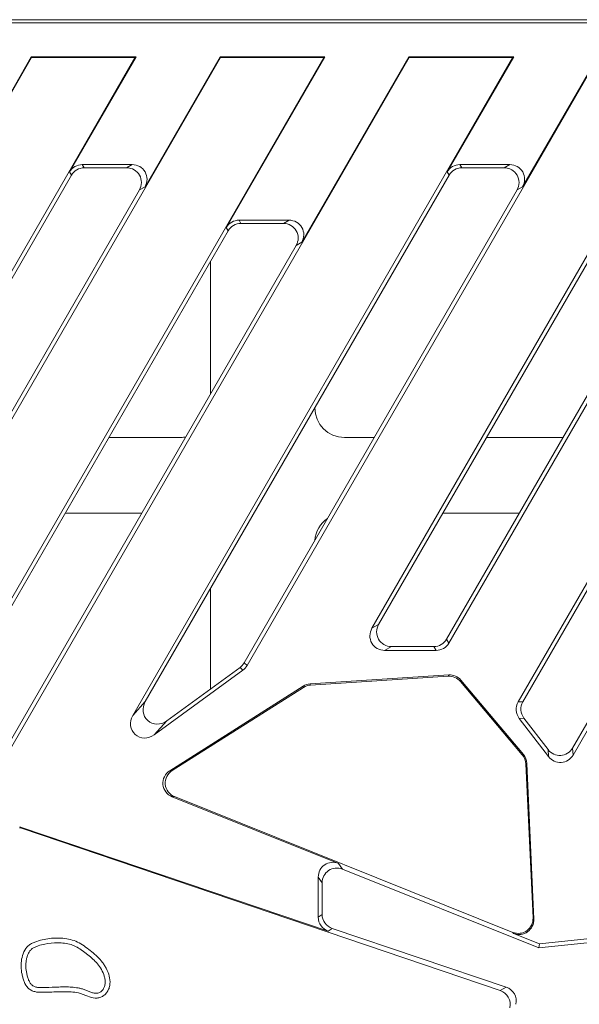
# Model space of a CAD drawing. Units: millimetres. Extents: x 99010 to 104005, y -1865 to 1699.
# Drawn here: x 102231 to 102307, y -501 to -368 of the extents above; entities that cross this region are included whole.
import ezdxf

# ---------------------------------------------------------------- set-up
doc = ezdxf.new("R2010")
doc.units = ezdxf.units.MM
doc.header["$LTSCALE"] = 2.5
doc.layers.get('0').update_dxf_attribs({"color": 10})

msp = doc.modelspace()

# ---------------------------------------------------------------- linework, layer by layer
at = {"linetype": 'Continuous', "lineweight": 15}
for p, q in [((102396.073, -368.292), (102158.494, -368.292)), ((102395.916, -368.729), (102158.932, -368.729)), ((102181.221, -462.696), (102232.788, -373.38)), ((102246.741, -373.38), (102194.825, -463.302)), ((102204.66, -466.266), (102258.288, -373.38)), ((102272.241, -373.38), (102218.264, -466.872)), ((102222.605, -390.843), (102232.738, -373.292)), ((102228.099, -469.837), (102283.788, -373.38)), ((102232.788, -373.38), (102232.738, -373.292)), ((102246.893, -373.292), (102232.738, -373.292)), ((102232.788, -373.38), (102246.741, -373.38)), ((102246.893, -373.292), (102237.91, -388.851)), ((102297.741, -373.38), (102246.444, -462.23)), ((102246.893, -373.292), (102246.741, -373.38)), ((102248.105, -390.843), (102258.238, -373.292)), ((102258.288, -373.38), (102258.238, -373.292)), ((102272.393, -373.292), (102258.238, -373.292)), ((102258.288, -373.38), (102272.241, -373.38)), ((102272.393, -373.292), (102259.08, -396.351)), ((102261.885, -455.484), (102309.288, -373.38)), ((102269.275, -398.343), (102283.738, -373.292)), ((102272.393, -373.292), (102272.241, -373.38)), ((102323.241, -373.38), (102278.743, -450.454)), ((102283.788, -373.38), (102283.738, -373.292)), ((102297.893, -373.292), (102283.738, -373.292)), ((102283.788, -373.38), (102297.741, -373.38)), ((102297.893, -373.292), (102288.91, -388.851)), ((102289.139, -452.446), (102334.788, -373.38)), ((102297.893, -373.292), (102297.741, -373.38)), ((102348.741, -373.38), (102298.501, -460.399)), ((102299.105, -390.843), (102309.238, -373.292)), ((102305.911, -467.564), (102360.288, -373.38)), ((102246.379, -387.855), (102239.635, -387.855)), ((102297.379, -387.855), (102290.635, -387.855)), ((102238.163, -389.288), (102195.664, -462.898)), ((102245.622, -388.292), (102239.888, -388.292)), ((102289.163, -389.288), (102248.137, -460.346)), ((102314.663, -389.288), (102279.652, -449.929)), ((102296.622, -388.292), (102290.888, -388.292)), ((102340.163, -389.288), (102299.13, -460.358)), ((102204.385, -465.693), (102247.347, -391.281)), ((102261.486, -455.126), (102298.347, -391.281)), ((102288.836, -451.921), (102323.847, -391.281)), ((102305.849, -466.621), (102349.347, -391.281)), ((102260.805, -395.355), (102267.549, -395.355)), ((102261.058, -395.792), (102266.791, -395.792)), ((102259.332, -396.788), (102219.102, -466.469)), ((102227.823, -469.264), (102268.517, -398.781)), ((102256.964, -400.89), (102256.964, -418.79)), ((102252.965, -424.681), (102243.228, -424.681)), ((102279.063, -424.681), (102275.023, -424.681)), ((102304.563, -424.681), (102294.228, -424.681)), ((102237.327, -434.903), (102247.662, -434.903)), ((102288.327, -434.903), (102298.662, -434.903)), ((102256.964, -445.057), (102256.964, -458.632)), ((102287.111, -452.917), (102281.377, -452.917)), ((102287.414, -453.442), (102280.468, -453.442)), ((102260.934, -455.74), (102251.036, -462.952)), ((102261.333, -456.099), (102249.342, -464.836)), ((102289.121, -456.746), (102270.4, -457.949)), ((102270.455, -458.119), (102289.044, -456.925)), ((102269.461, -458.255), (102251.449, -469.675)), ((102251.776, -469.645), (102269.516, -458.424)), ((102290.698, -457.63), (102299.06, -467.551)), ((102299.205, -467.495), (102290.774, -457.453)), ((102302.603, -467.779), (102298.644, -462.606)), ((102302.542, -466.835), (102299.274, -462.565)), ((102300.506, -489.553), (102299.527, -468.742)), ((102299.67, -468.687), (102300.61, -489.699)), ((102297.78, -491.499), (102252.086, -473.179)), ((102251.776, -473.208), (102274.231, -482.185)), ((102231.41, -477.445), (102296.077, -499.364)), ((102272.854, -491.334), (102231.438, -477.338)), ((102274.756, -482.96), (102301.308, -493.575)), ((102271.499, -489.446), (102271.499, -484.035)), ((102272.024, -489.07), (102272.024, -484.81)), ((102296.891, -498.903), (102273.379, -490.957)), ((102297.88, -491.639), (102301.383, -493.039)), ((102301.308, -493.575), (102307.808, -492.903)), ((102301.308, -493.575), (102301.383, -493.039)), ((102301.383, -493.039), (102307.753, -492.38))]:
    msp.add_line(p, q, dxfattribs=at)
at = {"linetype": 'Continuous', "lineweight": 0}
for p, q in [((102239.635, -387.855), (102239.888, -388.292)), ((102245.622, -388.292), (102246.379, -387.855)), ((102290.635, -387.855), (102290.888, -388.292)), ((102296.622, -388.292), (102297.379, -387.855)), ((102238.163, -389.288), (102237.91, -388.851)), ((102289.163, -389.288), (102288.91, -388.851)), ((102248.105, -390.843), (102247.347, -391.281)), ((102299.105, -390.843), (102298.347, -391.281)), ((102260.805, -395.355), (102261.058, -395.792)), ((102266.791, -395.792), (102267.549, -395.355)), ((102259.332, -396.788), (102259.08, -396.351)), ((102269.275, -398.343), (102268.517, -398.781)), ((102278.743, -450.454), (102279.652, -449.929)), ((102288.836, -451.921), (102289.139, -452.446)), ((102281.377, -452.917), (102280.468, -453.442)), ((102287.414, -453.442), (102287.111, -452.917)), ((102261.333, -456.099), (102260.934, -455.74)), ((102261.486, -455.126), (102261.885, -455.484)), ((102289.044, -456.925), (102289.121, -456.746)), ((102269.516, -458.424), (102269.461, -458.255)), ((102270.4, -457.949), (102270.455, -458.119)), ((102290.774, -457.453), (102290.698, -457.63)), ((102246.444, -462.23), (102248.137, -460.346)), ((102298.501, -460.399), (102299.13, -460.358)), ((102251.036, -462.952), (102249.342, -464.836)), ((102299.274, -462.565), (102298.644, -462.606)), ((102299.06, -467.551), (102299.205, -467.495)), ((102302.603, -467.779), (102302.542, -466.835)), ((102305.849, -466.621), (102305.911, -467.564)), ((102299.67, -468.687), (102299.527, -468.742)), ((102251.449, -469.675), (102251.776, -469.645)), ((102252.086, -473.179), (102251.776, -473.208)), ((102231.438, -477.338), (102231.41, -477.445)), ((102274.231, -482.185), (102274.756, -482.96)), ((102272.024, -484.81), (102271.499, -484.035)), ((102271.499, -489.446), (102272.024, -489.07)), ((102300.506, -489.553), (102300.61, -489.699)), ((102273.379, -490.957), (102272.854, -491.334)), ((102297.88, -491.639), (102297.78, -491.499)), ((102296.077, -499.364), (102296.891, -498.903))]:
    msp.add_line(p, q, dxfattribs=at)
at = {"linetype": 'Continuous', "lineweight": 15}
for centre, major_axis, ratio, start_param, end_param in [((102239.644, -389.862), (1.005, -1.741), 0.9949359, 2.6201895, 3.6629958), ((102246.353, -389.862), (1.758, 1.015), 0.9850343, 5.2425416, 7.323829), ((102290.644, -389.862), (1.005, -1.741), 0.9949359, 2.6201895, 3.6629958), ((102297.353, -389.862), (1.758, 1.015), 0.9850343, 5.2425416, 7.323829), ((102239.897, -390.3), (1.005, -1.741), 0.9949359, 2.6201895, 3.6629958), ((102245.595, -390.3), (1.758, 1.015), 0.9850343, 5.2425416, 7.323829), ((102290.897, -390.3), (1.005, -1.741), 0.9949359, 2.6201895, 3.6629958), ((102296.595, -390.3), (1.758, 1.015), 0.9850343, 5.2425416, 7.323829), ((102260.814, -397.362), (1.005, -1.741), 0.9949359, 2.6201895, 3.6629958), ((102261.067, -397.8), (1.005, -1.741), 0.9949359, 2.6201895, 3.6629958), ((102266.765, -397.8), (1.758, 1.015), 0.9850343, 5.2425416, 7.323829), ((102267.523, -397.362), (1.758, 1.015), 0.9850343, 5.2425416, 7.323829), ((102275.025, -420.68), (-2.829, -2.829), 0.9996955, 5.4979394, 7.0684312), ((102252.964, -420.68), (-2.829, 2.829), 0.9996955, 2.3563468, 2.5136733), ((102275.025, -438.904), (2.829, -2.829), 0.9996955, 2.9596294, 3.8470024), ((102280.494, -451.435), (-1.758, -1.015), 0.9850343, 5.2425416, 7.323829), ((102281.404, -450.91), (-1.758, -1.015), 0.9850343, 5.2425416, 7.323829), ((102287.102, -450.91), (-1.005, 1.741), 0.9949359, 2.6201895, 3.6629958), ((102287.405, -451.435), (-1.005, 1.741), 0.9949359, 2.6201895, 3.6629958), ((102259.749, -454.119), (-1.493, 1.343), 0.996025, 2.9336718, 3.3495135), ((102260.148, -454.478), (-1.493, 1.343), 0.996025, 2.9336718, 3.3495135), ((102289.167, -458.924), (1.166, 1.631), 0.9972548, 6.0338806, 6.9665154), ((102289.242, -458.75), (-0.79, -1.848), 0.9952283, 2.6752753, 3.60791), ((102270.532, -459.952), (0.621, -1.91), 0.9959472, 2.8921054, 3.3910799), ((102270.586, -460.118), (-0.914, 1.783), 0.9981352, 5.8743701, 6.3733446), ((102249.912, -461.288), (-1.452, -1.614), 0.9212526, 4.9383787, 7.6279919), ((102300.245, -461.394), (-2.007, -0.13), 0.9945144, 5.6973103, 6.8690604), ((102300.874, -461.353), (-2.007, -0.13), 0.9945144, 5.6973103, 6.8690604), ((102248.218, -463.171), (-1.452, -1.614), 0.9212526, 4.9383787, 7.6279919), ((102297.522, -468.837), (2.001, 0.166), 0.9958064, 6.247714, 6.8989185), ((102297.665, -468.782), (1.871, 0.729), 0.99576, 5.957583, 6.6087876), ((102304.122, -465.597), (-0.131, 2.02), 0.9878039, 2.1648871, 4.1182982), ((102304.183, -466.541), (-0.131, 2.02), 0.9878039, 2.1648871, 4.1182982), ((102252.549, -471.355), (-2.028, -0.188), 0.9820328, 5.1924682, 7.3739024), ((102252.868, -471.325), (1.987, 0.453), 0.9812379, 1.9164674, 4.0979016), ((102230.768, -479.347), (0.278, 1.988), 0.9961087, 6.0960095, 6.2328255), ((102230.796, -479.24), (-0.511, -1.942), 0.9961768, 3.0731846, 3.2100007), ((102273.507, -484.057), (1.135, -1.676), 0.9880449, 2.1716376, 4.1115477), ((102274.032, -484.832), (1.135, -1.676), 0.9880449, 2.1716376, 4.1115477), ((102274.032, -489.059), (-1.634, -1.173), 0.9942519, 5.663462, 6.9029086), ((102273.507, -489.435), (-1.634, -1.173), 0.9942519, 5.663462, 6.9029086), ((102298.499, -489.619), (-1.065, 1.732), 0.9835298, 2.2168927, 4.2009349), ((102298.603, -489.766), (-1.173, 1.652), 0.9872247, 2.1495716, 4.1336137), ((102295.422, -501.262), (1.678, 1.11), 0.9940461, 5.4890417, 6.9400277), ((102296.235, -500.8), (-1.752, -0.994), 0.9931917, 2.4160996, 3.8670857)]:
    msp.add_ellipse(centre, major_axis=major_axis, ratio=ratio, start_param=start_param, end_param=end_param, dxfattribs=at)
for points, knots in [([(102243.264, -497.399), (102243.349, -497.736), (102243.391, -498.077), (102243.355, -498.599), (102243.326, -498.769), (102243.23, -499.1), (102243.162, -499.263), (102242.99, -499.561), (102242.886, -499.699), (102242.642, -499.949), (102242.508, -500.057), (102242.211, -500.233), (102242.046, -500.298), (102241.71, -500.371), (102241.533, -500.381), (102241.016, -500.345), (102240.681, -500.236), (102240.196, -500.046), (102240.035, -499.979), (102239.713, -499.85), (102239.549, -499.791), (102238.714, -499.549), (102238.028, -499.516), (102236.649, -499.51), (102235.96, -499.542), (102234.927, -499.579), (102234.583, -499.592), (102234.066, -499.596), (102233.894, -499.593), (102233.55, -499.567), (102233.378, -499.543), (102233.044, -499.461), (102232.879, -499.402), (102232.575, -499.241), (102232.438, -499.139), (102232.07, -498.772), (102231.9, -498.464), (102231.71, -497.985), (102231.658, -497.822), (102231.564, -497.493), (102231.523, -497.327), (102231.417, -496.823), (102231.372, -496.48), (102231.352, -495.801), (102231.376, -495.461), (102231.5, -494.784), (102231.595, -494.452), (102231.883, -493.826), (102232.079, -493.534), (102232.468, -493.191), (102232.61, -493.095), (102232.912, -492.931), (102233.072, -492.862), (102233.873, -492.558), (102234.539, -492.402), (102235.564, -492.284), (102235.906, -492.265), (102236.588, -492.264), (102236.929, -492.28), (102237.61, -492.364), (102237.95, -492.433), (102238.6, -492.633), (102238.911, -492.768), (102239.512, -493.093), (102239.802, -493.283), (102240.359, -493.686), (102240.629, -493.899), (102241.164, -494.331), (102241.427, -494.553), (102241.919, -495.027), (102242.15, -495.279), (102242.461, -495.692), (102242.56, -495.835), (102242.742, -496.129), (102242.826, -496.279), (102243.055, -496.74), (102243.179, -497.062), (102243.264, -497.399)], [0, 0, 0, 0, 0.03125, 0.03125, 0.046875, 0.046875, 0.0625, 0.0625, 0.078125, 0.078125, 0.09375, 0.09375, 0.109375, 0.109375, 0.125, 0.125, 0.15625, 0.15625, 0.171875, 0.171875, 0.1875, 0.1875, 0.25, 0.25, 0.3125, 0.3125, 0.34375, 0.34375, 0.359375, 0.359375, 0.375, 0.375, 0.390625, 0.390625, 0.40625, 0.40625, 0.4375, 0.4375, 0.453125, 0.453125, 0.46875, 0.46875, 0.5, 0.5, 0.53125, 0.53125, 0.5625, 0.5625, 0.59375, 0.59375, 0.609375, 0.609375, 0.625, 0.625, 0.6875, 0.6875, 0.71875, 0.71875, 0.75, 0.75, 0.78125, 0.78125, 0.8125, 0.8125, 0.84375, 0.84375, 0.875, 0.875, 0.90625, 0.90625, 0.9375, 0.9375, 0.953125, 0.953125, 0.96875, 0.96875, 1, 1, 1, 1]), ([(102240.335, -494.494), (102240.237, -494.416), (102240.138, -494.338), (102239.92, -494.169), (102239.8, -494.079), (102239.434, -493.816), (102239.183, -493.651), (102238.791, -493.436), (102238.658, -493.37), (102238.387, -493.252), (102238.248, -493.2), (102237.823, -493.066), (102237.53, -493.006), (102236.935, -492.927), (102236.633, -492.91), (102235.732, -492.902), (102235.138, -492.957), (102234.263, -493.142), (102233.973, -493.221), (102233.615, -493.343), (102233.544, -493.368), (102233.401, -493.421), (102233.331, -493.45), (102233.123, -493.541), (102232.991, -493.611), (102232.812, -493.74), (102232.756, -493.787), (102232.652, -493.89), (102232.603, -493.945), (102232.468, -494.121), (102232.391, -494.252), (102232.262, -494.529), (102232.208, -494.675), (102232.121, -494.971), (102232.087, -495.12), (102232.009, -495.563), (102231.991, -495.857), (102232.013, -496.448), (102232.053, -496.744), (102232.133, -497.121), (102232.151, -497.197), (102232.189, -497.349), (102232.209, -497.425), (102232.275, -497.654), (102232.326, -497.807), (102232.446, -498.097), (102232.515, -498.234), (102232.638, -498.416), (102232.683, -498.473), (102232.779, -498.577), (102232.83, -498.624), (102232.886, -498.666), (102232.941, -498.707), (102233.001, -498.743), (102233.126, -498.804), (102233.193, -498.83), (102233.399, -498.894), (102233.548, -498.919), (102233.857, -498.949), (102234.017, -498.953), (102234.259, -498.952), (102234.339, -498.951), (102234.499, -498.947), (102234.579, -498.945), (102235.289, -498.925), (102235.883, -498.896), (102236.756, -498.872), (102237.044, -498.867), (102237.476, -498.868), (102237.62, -498.87), (102237.909, -498.878), (102238.053, -498.885), (102238.489, -498.914), (102238.782, -498.948), (102239.225, -499.034), (102239.374, -499.069), (102239.599, -499.132), (102239.674, -499.155), (102239.825, -499.204), (102239.9, -499.231), (102240.128, -499.317), (102240.281, -499.381), (102240.585, -499.504), (102240.736, -499.563), (102241.035, -499.659), (102241.182, -499.696), (102241.397, -499.723), (102241.468, -499.727), (102241.608, -499.722), (102241.677, -499.714), (102241.812, -499.684), (102241.878, -499.662), (102242.007, -499.601), (102242.071, -499.562), (102242.191, -499.473), (102242.249, -499.422), (102242.355, -499.312), (102242.404, -499.253), (102242.533, -499.068), (102242.596, -498.935), (102242.685, -498.656), (102242.711, -498.508), (102242.728, -498.206), (102242.72, -498.05), (102242.677, -497.735), (102242.642, -497.577), (102242.504, -497.104), (102242.368, -496.794), (102242.053, -496.23), (102241.875, -495.978), (102241.491, -495.517), (102241.284, -495.308), (102240.85, -494.912), (102240.623, -494.725), (102240.372, -494.524), (102240.354, -494.509), (102240.335, -494.494)], [0.5337523, 0.5337523, 0.5337523, 0.5337523, 0.546875, 0.546875, 0.5625, 0.5625, 0.59375, 0.59375, 0.609375, 0.609375, 0.625, 0.625, 0.65625, 0.65625, 0.6875, 0.6875, 0.75, 0.75, 0.78125, 0.78125, 0.7890625, 0.7890625, 0.796875, 0.796875, 0.8125, 0.8125, 0.8203125, 0.8203125, 0.828125, 0.828125, 0.84375, 0.84375, 0.859375, 0.859375, 0.875, 0.875, 0.90625, 0.90625, 0.9375, 0.9375, 0.9453125, 0.9453125, 0.953125, 0.953125, 0.96875, 0.96875, 0.984375, 0.984375, 0.9921875, 0.9921875, 1, 1, 1, 1.0078125, 1.0078125, 1.015625, 1.015625, 1.03125, 1.03125, 1.046875, 1.046875, 1.0546875, 1.0546875, 1.0625, 1.0625, 1.125, 1.125, 1.15625, 1.15625, 1.171875, 1.171875, 1.1875, 1.1875, 1.21875, 1.21875, 1.234375, 1.234375, 1.2421875, 1.2421875, 1.25, 1.25, 1.265625, 1.265625, 1.28125, 1.28125, 1.296875, 1.296875, 1.3046875, 1.3046875, 1.3125, 1.3125, 1.3203125, 1.3203125, 1.328125, 1.328125, 1.3359375, 1.3359375, 1.34375, 1.34375, 1.359375, 1.359375, 1.375, 1.375, 1.390625, 1.390625, 1.40625, 1.40625, 1.4375, 1.4375, 1.46875, 1.46875, 1.5, 1.5, 1.53125, 1.53125, 1.5337523, 1.5337523, 1.5337523, 1.5337523])]:
    msp.add_open_spline(points, degree=3, knots=knots, dxfattribs=at)

doc.saveas('drawing.dxf')
